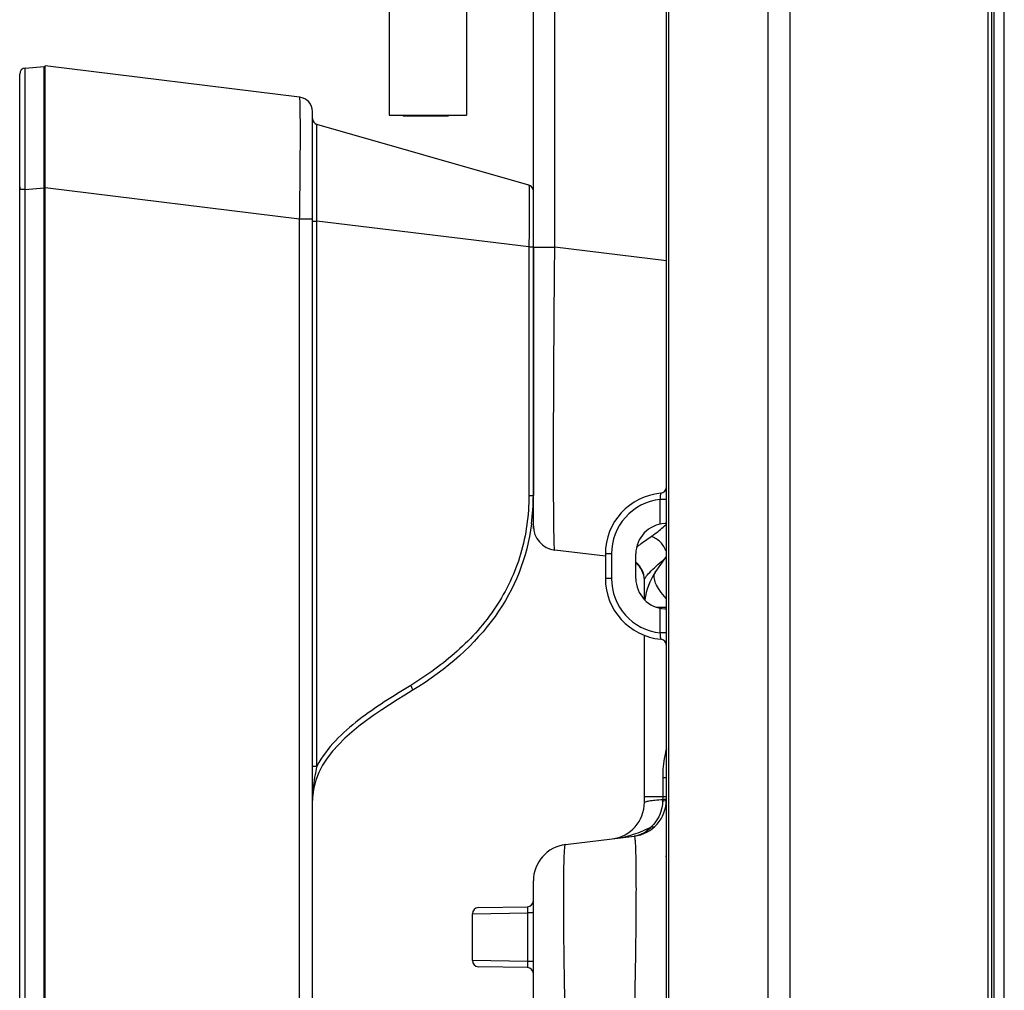
# Model space of a CAD drawing. Units: millimetres. Extents: x 0 to 4000, y 0 to 2000.
# Drawn here: x 305 to 385, y 705 to 785 of the extents above; entities that cross this region are included whole.
import ezdxf

# ---------------------------------------------------------------- set-up
doc = ezdxf.new("R2010")
doc.units = ezdxf.units.MM
doc.header["$LTSCALE"] = 220
for name, color, linetype in [('00_COMPONENTS_22_5', 7, 'CONTINUOUS'), ('3_ALL_AXES', 7, 'CONTINUOUS'), ('7_ALL_FEATURES', 7, 'CONTINUOUS')]:
    doc.layers.add(name, color=color, linetype=linetype)

msp = doc.modelspace()

# ---------------------------------------------------------------- linework, layer by layer
at = {"layer": '00_COMPONENTS_22_5', "color": 7, "linetype": 'Continuous'}
msp.add_line((385.461, 623.716), (385.461, 1330.616), dxfattribs=at)
at = {"layer": '3_ALL_AXES', "color": 7, "linetype": 'Continuous'}
for p, q in [((327.707, 778.656), (306.861, 781.216)), ((306.861, 675.916), (306.861, 781.216)), ((304.761, 675.916), (304.761, 780.539)), ((305.218, 781.037), (306.761, 781.172)), ((306.761, 675.916), (306.761, 781.172)), ((328.761, 657.894), (328.761, 777.465)), ((346.499, 771.441), (329.123, 776.423)), ((305.218, 771.075), (304.761, 771.075)), ((305.218, 771.075), (306.761, 771.21)), ((305.218, 686.057), (305.218, 771.075)), ((306.859, 771.254), (306.761, 771.254)), ((327.707, 768.656), (306.861, 771.216)), ((328.761, 768.656), (327.707, 768.656)), ((327.707, 678.475), (327.707, 768.656)), ((328.761, 768.483), (329.123, 768.483)), ((346.499, 766.381), (329.123, 768.483)), ((329.123, 723.839), (329.123, 768.483)), ((346.499, 766.381), (346.861, 766.381)), ((346.499, 766.381), (346.499, 746.018)), ((346.861, 766.352), (346.861, 746.016)), ((328.761, 723.839), (329.123, 723.839))]:
    msp.add_line(p, q, dxfattribs=at)
for centre, radius, start, end in [((305.261, 780.539), 0.5, 95, 180), ((327.561, 777.465), 1.2, 0, 83), ((306.761, 777.216), 0.5, 78.45557, 90), ((329.261, 776.904), 0.5, 180, 254), ((346.361, 770.96), 0.5, 0, 74), ((328.101, 746.086), 18.761, 352.63517, 359.78624), ((333.946, 721.016), 5.184, 170.11707, 180.0045), ((339.647, 720.93), 10.889, 174.40801, 174.81672), ((334.024, 721.004), 5.264, 169.26047, 170.13129), ((334.045, 721), 5.285, 168.79745, 169.26073)]:
    msp.add_arc(centre, radius, start, end, dxfattribs=at)
for points, knots in [([(305.218, 771.075), (305.215, 771.723), (305.21, 772.994), (305.204, 774.84), (305.201, 776.541), (305.2, 777.838), (305.2, 778.754), (305.201, 779.334), (305.202, 779.835), (305.204, 780.251), (305.206, 780.543), (305.208, 780.731), (305.209, 780.839), (305.213, 780.92), (305.211, 780.984), (305.219, 781.012), (305.213, 781.037), (305.218, 781.037)], [0, 0, 0, 0, 0.19513, 0.382801, 0.555788, 0.707387, 0.77329, 0.831724, 0.882126, 0.924018, 0.957006, 0.970063, 0.980789, 0.989158, 0.995154, 0.998767, 1, 1, 1, 1]), ([(327.707, 768.656), (327.717, 769.306), (327.733, 770.58), (327.752, 772.43), (327.763, 774.135), (327.767, 775.435), (327.766, 776.354), (327.763, 776.937), (327.759, 777.44), (327.752, 777.859), (327.744, 778.19), (327.736, 778.41), (327.728, 778.536), (327.723, 778.6), (327.716, 778.632), (327.712, 778.656), (327.707, 778.656)], [0, 0, 0, 0, 0.194858, 0.382194, 0.554781, 0.706161, 0.771991, 0.830415, 0.880923, 0.922988, 0.956136, 0.980112, 0.988607, 0.994747, 0.998523, 1, 1, 1, 1]), ([(329.123, 768.483), (329.12, 769), (329.114, 770.014), (329.107, 771.485), (329.103, 772.842), (329.101, 773.876), (329.102, 774.606), (329.103, 775.069), (329.104, 775.468), (329.107, 775.8), (329.11, 776.059), (329.112, 776.233), (329.116, 776.331), (329.117, 776.383), (329.122, 776.403), (329.12, 776.424), (329.123, 776.423)], [0, 0, 0, 0, 0.195208, 0.383, 0.556029, 0.707706, 0.773608, 0.832044, 0.882479, 0.924382, 0.95728, 0.98096, 0.989293, 0.995256, 0.998826, 1, 1, 1, 1]), ([(346.499, 771.441), (346.507, 771.438), (346.499, 771.391), (346.514, 771.33), (346.511, 771.201), (346.516, 771.037), (346.518, 770.823), (346.52, 770.458), (346.521, 769.908), (346.52, 769.152), (346.515, 768.289), (346.509, 767.354), (346.502, 766.709), (346.499, 766.381)], [0, 0, 0, 0, 0.00523, 0.019927, 0.043956, 0.077151, 0.119237, 0.169761, 0.294014, 0.445365, 0.617905, 0.805182, 1, 1, 1, 1]), ([(346.499, 746.018), (346.491, 744.401), (346.063, 741.153), (343.967, 736.732), (340.739, 733.139), (338.152, 731.27), (336.806, 730.442)], [0, 0, 0, 0, 0.252852, 0.503952, 0.752853, 1, 1, 1, 1]), ([(346.499, 746.016), (346.547, 746.017), (346.634, 746.018), (346.737, 746.018), (346.799, 746.016), (346.833, 746.018), (346.847, 746.013), (346.861, 746.018), (346.861, 746.016)], [0, 0, 0, 0, 0.401413, 0.721999, 0.84121, 0.928645, 0.98204, 1, 1, 1, 1]), ([(336.806, 730.442), (335.358, 729.552), (333.173, 728.213), (330.585, 725.977), (329.522, 724.6), (329.123, 723.839)], [0, 0, 0, 0, 0.497995, 0.748237, 1, 1, 1, 1]), ([(336.806, 730.442), (336.857, 730.352), (336.916, 730.226), (336.954, 730.084), (336.945, 730.025), (336.93, 730.016)], [0, 0, 0, 0, 0.673928, 0.886477, 1, 1, 1, 1])]:
    msp.add_open_spline(points, degree=3, knots=knots, dxfattribs=at)
for points in [[(346.706, 743.681), (345.983, 738.135), (342.724, 733.579), (336.93, 730.016)], [(336.93, 730.016), (333.773, 728.075), (329.557, 725.545), (328.86, 722.027)], [(329.123, 723.839), (328.984, 723.23), (328.871, 722.613), (328.81, 721.991)]]:
    msp.add_open_spline(points, degree=3, dxfattribs=at)
at = {"layer": '7_ALL_FEATURES', "color": 7, "linetype": 'Continuous'}
for p, q in [((384.621, 621.395), (384.621, 1332.937)), ((384.623, 621.432), (384.623, 1332.9)), ((384.149, 627.416), (384.149, 1326.916)), ((384.447, 627.416), (384.447, 1326.916)), ((366.105, 626.216), (366.105, 1325.429)), ((367.888, 1325.429), (367.888, 626.216)), ((357.761, 621.716), (357.761, 1320.516)), ((357.978, 621.716), (357.978, 1303.697)), ((346.861, 743.312), (346.861, 1197.108)), ((348.617, 766.352), (348.617, 796.409)), ((327.707, 778.656), (306.861, 781.216)), ((304.761, 773.316), (304.761, 780.539)), ((328.761, 776.904), (328.761, 777.465)), ((346.499, 771.441), (329.123, 776.423)), ((304.761, 771.316), (304.761, 771.075)), ((346.861, 766.352), (348.617, 766.352)), ((357.761, 765.23), (348.617, 766.352)), ((357.761, 745.688), (357.261, 745.688)), ((357.261, 743.665), (357.261, 745.688)), ((346.861, 743.312), (346.872, 743.312)), ((357.761, 743.719), (357.63, 743.712)), ((352.761, 741.03), (348.617, 741.539)), ((353.261, 741.216), (352.761, 741.216)), ((352.761, 741.216), (352.761, 739.216)), ((353.261, 741.216), (353.261, 739.216)), ((355.261, 739.216), (355.261, 741.216)), ((356.858, 739.704), (357.761, 741.001)), ((353.261, 739.216), (352.761, 739.216)), ((355.961, 737.485), (355.961, 739.098)), ((356.964, 736.847), (357.761, 736.847)), ((357.261, 734.744), (357.261, 736.766)), ((357.63, 736.719), (357.761, 736.712)), ((355.961, 720.849), (355.961, 734.555)), ((357.761, 734.744), (357.261, 734.744)), ((357.461, 722.902), (357.761, 722.902)), ((357.461, 722.902), (357.461, 721.101)), ((355.961, 721.34), (357.761, 721.34)), ((349.496, 717.401), (355.127, 718.092)), ((346.861, 621.716), (346.861, 714.423)), ((349.352, 714.228), (349.353, 714.431)), ((341.861, 711.737), (346.407, 711.809)), ((342.352, 712.237), (346.37, 712.307)), ((346.861, 711.809), (346.407, 711.809)), ((346.407, 707.823), (346.407, 711.809)), ((341.861, 707.895), (341.861, 711.737)), ((346.407, 707.823), (341.861, 707.895)), ((346.861, 707.823), (346.407, 707.823)), ((346.37, 707.324), (342.352, 707.395))]:
    msp.add_line(p, q, dxfattribs=at)
at = {"layer": '7_ALL_FEATURES', "color": 6, "linetype": 'Continuous'}
for p, q in [((335.038, 788.782), (335.038, 777.182)), ((341.388, 788.782), (341.388, 777.182)), ((335.038, 777.182), (341.388, 777.182)), ((336.202, 777.182), (336.202, 777.082)), ((337.918, 777.182), (337.918, 777.082)), ((338.202, 777.182), (338.202, 777.082)), ((339.878, 777.182), (339.878, 777.082)), ((339.878, 777.082), (336.202, 777.082))]:
    msp.add_line(p, q, dxfattribs=at)
at = {"layer": '7_ALL_FEATURES', "color": 7, "linetype": 'Continuous'}
for centre, radius, start, end in [((305.261, 780.539), 0.5, 95, 180), ((327.561, 777.465), 1.2, 0, 83), ((306.761, 777.216), 0.5, 78.45557, 90), ((346.361, 770.96), 0.5, 0, 74), ((357.261, 746.693), 0.5, 275.21591, 360), ((328.101, 746.086), 18.761, 352.63517, 359.78624), ((357.761, 741.216), 5, 95.21591, 180), ((357.761, 741.216), 4.5, 96.37937, 180), ((348.861, 743.524), 2, 180, 263), ((357.761, 741.216), 2.5, 93, 180), ((349.673, 752.339), 11.87, 312.65839, 312.97264), ((354.161, 739.044), 1.8, 1.69658, 52.23615), ((357.761, 739.216), 5, 180, 264.78409), ((357.761, 739.216), 4.5, 180, 263.62063), ((357.761, 739.216), 2.5, 180, 267), ((360.961, 736.847), 5, 145.15065, 173.10419), ((357.261, 733.739), 0.5, 0, 84.78409), ((352.961, 720.849), 3, 277, 360), ((354.761, 721.07), 3, 277, 360), ((352.738, 721.101), 4.723, 358.24002, 359.99214), ((357.19, 725.098), 4.006, 273.88242, 275.37879), ((354.528, 720.963), 2.903, 313.95726, 318.52093), ((356.72, 719.038), 0.177, 307.9432, 313.94347), ((349.861, 714.423), 3, 97, 180), ((354.761, 721.07), 5.5, 302.26086, 303.09043), ((346.361, 712.807), 0.5, 271, 360), ((342.361, 711.737), 0.5, 91, 180), ((342.361, 707.895), 0.5, 180, 269), ((346.361, 706.825), 0.5, 0, 89)]:
    msp.add_arc(centre, radius, start, end, dxfattribs=at)
for points, knots in [([(348.617, 741.539), (348.606, 741.54), (348.607, 741.599), (348.59, 741.672), (348.585, 741.831), (348.574, 742.034), (348.566, 742.302), (348.554, 742.77), (348.543, 743.497), (348.532, 744.532), (348.524, 745.778), (348.52, 747.223), (348.518, 748.853), (348.52, 750.652), (348.527, 753.338), (348.544, 756.974), (348.575, 761.572), (348.602, 764.738), (348.617, 766.352)], [0, 0, 0, 0, 0.001328, 0.004979, 0.010993, 0.019366, 0.030085, 0.043129, 0.076078, 0.117925, 0.168289, 0.226695, 0.292586, 0.365323, 0.444196, 0.61721, 0.804888, 1, 1, 1, 1]), ([(357.261, 745.688), (357.274, 745.807), (357.283, 745.964), (357.306, 746.131), (357.303, 746.183), (357.307, 746.195)], [0, 0, 0, 0, 0.704338, 0.922866, 1, 1, 1, 1]), ([(356.519, 742.65), (356.621, 742.721), (357.038, 743.018), (357.431, 743.347), (357.716, 743.61)], [0, 0, 0, 0, 0.242767, 1, 1, 1, 1]), ([(355.321, 741.779), (355.407, 741.846), (355.799, 742.146), (356.201, 742.432), (356.519, 742.65)], [0, 0, 0, 0, 0.219155, 1, 1, 1, 1]), ([(357.764, 741.413), (357.662, 741.698), (357.328, 742.223), (356.801, 742.557), (356.519, 742.65)], [0, 0, 0, 0, 0.505239, 1, 1, 1, 1]), ([(355.961, 739.098), (355.961, 739.13), (355.995, 739.212), (356.133, 739.42), (356.449, 739.765), (356.975, 740.27), (357.402, 740.639), (357.645, 740.843)], [0, 0, 0, 0, 0.039752, 0.103915, 0.308495, 0.610268, 1, 1, 1, 1]), ([(355.961, 739.098), (355.961, 739.368), (355.835, 739.917), (355.478, 740.352), (355.264, 740.518)], [0, 0, 0, 0, 0.499828, 1, 1, 1, 1]), ([(357.758, 737.56), (357.567, 737.774), (357.24, 738.186), (356.832, 738.848), (356.693, 739.467), (356.858, 739.704)], [0, 0, 0, 0, 0.356119, 0.641856, 1, 1, 1, 1]), ([(357.307, 734.237), (357.303, 734.249), (357.306, 734.3), (357.283, 734.468), (357.274, 734.625), (357.261, 734.744)], [0, 0, 0, 0, 0.077131, 0.295659, 1, 1, 1, 1]), ([(357.761, 725.251), (357.71, 725.062), (357.531, 724.292), (357.461, 723.497), (357.461, 722.902)], [0, 0, 0, 0, 0.247667, 1, 1, 1, 1]), ([(355.961, 720.849), (355.961, 720.863), (355.997, 720.897), (356.125, 720.943), (356.411, 721.001), (356.877, 721.056), (357.249, 721.086), (357.461, 721.101)], [0, 0, 0, 0, 0.027802, 0.080769, 0.275142, 0.585187, 1, 1, 1, 1]), ([(357.459, 720.956), (357.453, 720.774), (357.369, 720.083), (357.042, 719.424), (356.703, 719.04)], [0, 0, 0, 0, 0.262335, 1, 1, 1, 1]), ([(357.459, 720.956), (357.535, 720.968), (357.624, 720.984), (357.761, 721.037), (357.761, 721.07)], [0, 0, 0, 0, 0.69651, 1, 1, 1, 1]), ([(357.565, 721.109), (357.587, 721.111), (357.648, 721.119), (357.712, 721.124), (357.748, 721.14)], [0, 0, 0, 0, 0.351939, 1, 1, 1, 1]), ([(356.543, 718.873), (356.359, 718.661), (355.928, 718.301), (355.392, 718.125), (355.127, 718.092)], [0, 0, 0, 0, 0.513052, 1, 1, 1, 1]), ([(356.543, 718.873), (356.572, 718.866), (356.666, 718.846), (356.776, 718.857), (356.829, 718.898)], [0, 0, 0, 0, 0.305549, 1, 1, 1, 1]), ([(355.127, 718.092), (355.134, 718.093), (355.152, 718.065), (355.17, 717.98), (355.197, 717.769), (355.218, 717.425), (355.239, 716.938), (355.254, 716.321), (355.266, 715.574), (355.273, 714.708), (355.276, 713.336), (355.266, 711.393), (355.237, 708.844), (355.191, 706.078), (355.15, 704.174), (355.127, 703.204)], [0, 0, 0, 0, 0.001545, 0.005132, 0.019233, 0.042678, 0.075338, 0.116957, 0.167168, 0.225506, 0.29141, 0.443246, 0.616631, 0.804662, 1, 1, 1, 1]), ([(349.353, 714.431), (349.356, 714.855), (349.364, 715.449), (349.383, 716.182), (349.399, 716.606), (349.418, 716.932), (349.436, 717.183), (349.461, 717.308), (349.476, 717.399), (349.496, 717.401)], [0, 0, 0, 0, 0.42634, 0.597496, 0.739193, 0.850609, 0.931167, 0.98063, 1, 1, 1, 1]), ([(349.496, 702.513), (349.444, 704.684), (349.371, 708.589), (349.34, 712.494), (349.352, 714.228)], [0, 0, 0, 0, 0.556086, 1, 1, 1, 1]), ([(346.407, 711.809), (346.407, 711.873), (346.407, 711.988), (346.404, 712.152), (346.392, 712.236), (346.384, 712.308), (346.37, 712.307)], [0, 0, 0, 0, 0.382083, 0.704409, 0.91842, 1, 1, 1, 1]), ([(346.37, 707.324), (346.384, 707.324), (346.392, 707.396), (346.404, 707.479), (346.407, 707.644), (346.407, 707.759), (346.407, 707.823)], [0, 0, 0, 0, 0.08158, 0.295587, 0.617915, 1, 1, 1, 1])]:
    msp.add_open_spline(points, degree=3, knots=knots, dxfattribs=at)
for points in [[(336.93, 730.016), (333.773, 728.075), (329.557, 725.545), (328.86, 722.027)], [(353.327, 717.871), (353.919, 717.944), (354.507, 718.069), (355.076, 718.248)], [(355.076, 718.248), (355.583, 718.408), (356.079, 718.614), (356.543, 718.873)]]:
    msp.add_open_spline(points, degree=3, dxfattribs=at)

doc.saveas('drawing.dxf')
